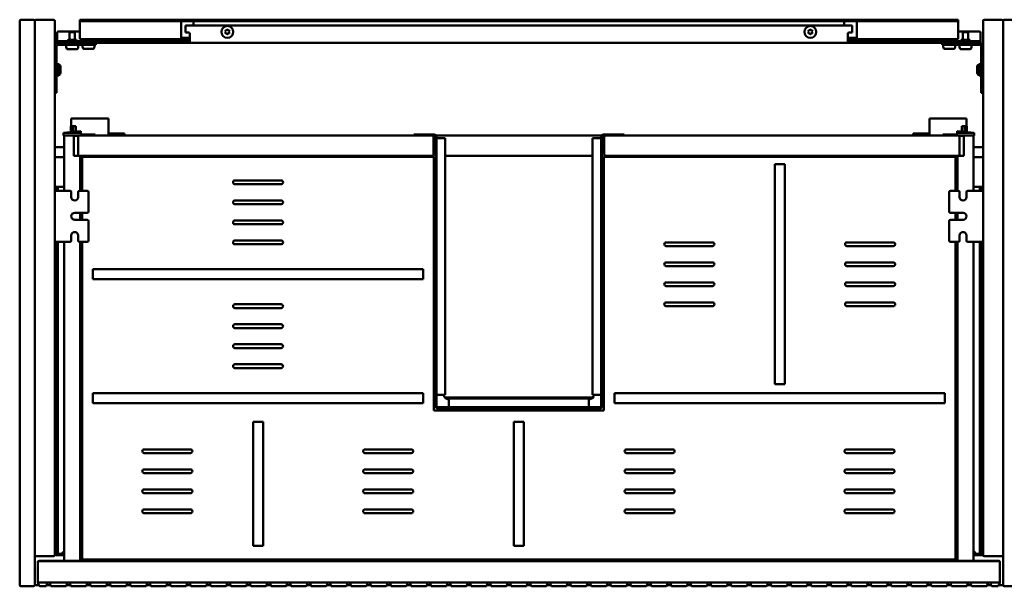
# Model space of a CAD drawing. Units: millimetres. Extents: x 57 to 2042, y 1258 to 1712.
# Drawn here: x 57 to 844, y 1258 to 1712 of the extents above; entities that cross this region are included whole.
import ezdxf

# ---------------------------------------------------------------- set-up
doc = ezdxf.new("R2010")
doc.units = ezdxf.units.MM
doc.header["$LTSCALE"] = 10
doc.layers.add('Visible Edges(Svedbergs)', color=7, linetype='Continuous', lineweight=50)

msp = doc.modelspace()

# ---------------------------------------------------------------- linework, layer by layer
at = {"layer": 'Visible Edges(Svedbergs)'}
for p, q in [((57.5, 1710.5), (57.5, 1259.5)), ((68.5, 1711.5), (58.5, 1711.5)), ((69.5, 1259.5), (69.5, 1710.5)), ((69.5, 1283.5), (69.5, 1710.5)), ((70.5, 1711.5), (84.5, 1711.5)), ((85.5, 1710.5), (85.5, 1283.5)), ((105.5, 1711.5), (110.5, 1711.5)), ((105.5, 1711.5), (105.5, 1710.25)), ((110.5, 1710.25), (105.5, 1710.25)), ((105.5, 1709), (105.5, 1710.25)), ((105.5, 1698.3), (105.5, 1709)), ((110.5, 1711.5), (452.5, 1711.5)), ((110.5, 1710.25), (452.5, 1710.25)), ((186.5, 1709), (186.5, 1710.25)), ((186.5, 1698.3), (186.5, 1709)), ((196.5, 1710.25), (196.5, 1709)), ((196.5, 1709), (196.5, 1706.75)), ((452.5, 1711.5), (456.5, 1711.5)), ((452.5, 1710.25), (452.5, 1711.5)), ((456.5, 1710.25), (452.5, 1710.25)), ((456.5, 1710.25), (456.5, 1711.5)), ((456.5, 1711.5), (460.5, 1711.5)), ((460.5, 1710.25), (456.5, 1710.25)), ((460.5, 1711.5), (460.5, 1710.25)), ((460.5, 1711.5), (802.5, 1711.5)), ((460.5, 1710.25), (802.5, 1710.25)), ((716.5, 1709), (716.5, 1710.25)), ((716.5, 1706.75), (716.5, 1709)), ((726.5, 1710.25), (726.5, 1709)), ((726.5, 1709), (726.5, 1698.3)), ((802.5, 1711.5), (807.5, 1711.5)), ((807.5, 1710.25), (802.5, 1710.25)), ((807.5, 1710.25), (807.5, 1711.5)), ((807.5, 1710.25), (807.5, 1709)), ((807.5, 1709), (807.5, 1698.3)), ((827.5, 1710.5), (827.5, 1283.5)), ((842.5, 1711.5), (828.5, 1711.5)), ((843.5, 1710.5), (843.5, 1259.5)), ((843.5, 1283.5), (843.5, 1710.5)), ((855.5, 1711.5), (844.5, 1711.5)), ((87.5, 1695.28), (87.5, 1701.14)), ((88.5, 1702.13), (105.5, 1702.13)), ((101.6, 1701.5), (97.4, 1701.5)), ((97.4, 1701.5), (97.4, 1695.5)), ((101.6, 1701.5), (101.6, 1695.5)), ((190, 1706.75), (190, 1701.3)), ((190, 1706.75), (192.5, 1706.75)), ((192.5, 1701.3), (190, 1701.3)), ((192.5, 1706.75), (720.5, 1706.75)), ((193.5, 1700.3), (193.5, 1695.5)), ((222.35, 1701.75), (221.85, 1702.6)), ((221.85, 1700.9), (222.35, 1701.75)), ((221.94, 1702.75), (222.92, 1702.75)), ((222.92, 1700.75), (221.94, 1700.75)), ((222.92, 1702.75), (223.41, 1703.6)), ((223.41, 1699.9), (222.92, 1700.75)), ((223.59, 1703.6), (224.08, 1702.75)), ((224.08, 1700.75), (223.59, 1699.9)), ((224.08, 1702.75), (225.06, 1702.75)), ((225.06, 1700.75), (224.08, 1700.75)), ((225.15, 1702.6), (224.65, 1701.75)), ((224.65, 1701.75), (225.15, 1700.9)), ((688.35, 1701.75), (687.85, 1702.6)), ((687.85, 1700.9), (688.35, 1701.75)), ((687.94, 1702.75), (688.92, 1702.75)), ((688.92, 1700.75), (687.94, 1700.75)), ((688.92, 1702.75), (689.41, 1703.6)), ((689.41, 1699.9), (688.92, 1700.75)), ((689.59, 1703.6), (690.08, 1702.75)), ((690.08, 1700.75), (689.59, 1699.9)), ((690.08, 1702.75), (691.06, 1702.75)), ((691.06, 1700.75), (690.08, 1700.75)), ((691.15, 1702.6), (690.65, 1701.75)), ((690.65, 1701.75), (691.15, 1700.9)), ((719.5, 1695.5), (719.5, 1700.3)), ((723, 1706.75), (720.5, 1706.75)), ((720.5, 1701.3), (723, 1701.3)), ((723, 1706.75), (723, 1701.3)), ((807.5, 1702.13), (824.5, 1702.13)), ((815.6, 1701.5), (811.4, 1701.5)), ((811.4, 1701.5), (811.4, 1695.5)), ((815.6, 1701.5), (815.6, 1695.5)), ((825.5, 1701.14), (825.5, 1695.28)), ((87.5, 1694.25), (87.5, 1695.28)), ((87.5, 1694.25), (88.5, 1694.25)), ((87.5, 1694.25), (87.5, 1693)), ((88.5, 1693), (87.5, 1693)), ((88.5, 1694.25), (192.5, 1694.25)), ((192.5, 1693), (88.5, 1693)), ((102.86, 1695.5), (96.14, 1695.5)), ((105.5, 1698.3), (105.5, 1695.8)), ((105.5, 1695.8), (186.64, 1695.8)), ((110.4, 1695.8), (110.4, 1694.25)), ((114.6, 1695.8), (114.6, 1694.25)), ((118.25, 1691.5), (118.25, 1693)), ((186.5, 1698.3), (186.5, 1695.85)), ((186.64, 1697.05), (187.5, 1697.05)), ((187.5, 1695.8), (186.64, 1695.8)), ((187.5, 1697.05), (193.5, 1697.05)), ((193.5, 1695.8), (187.5, 1695.8)), ((193.5, 1694.25), (192.5, 1694.25)), ((192.5, 1693), (193.5, 1693)), ((193.5, 1693), (193.5, 1695.5)), ((719.5, 1693), (193.5, 1693)), ((719.5, 1697.05), (725.5, 1697.05)), ((725.5, 1695.8), (719.5, 1695.8)), ((719.5, 1695.5), (719.5, 1693)), ((720.5, 1694.25), (719.5, 1694.25)), ((719.5, 1693), (720.5, 1693)), ((720.5, 1694.25), (824.5, 1694.25)), ((824.5, 1693), (720.5, 1693)), ((725.5, 1697.05), (726.36, 1697.05)), ((726.36, 1695.8), (725.5, 1695.8)), ((726.36, 1695.8), (807.5, 1695.8)), ((726.5, 1695.85), (726.5, 1698.3)), ((794.75, 1693), (794.75, 1691.5)), ((798.4, 1695.8), (798.4, 1694.25)), ((802.6, 1695.8), (802.6, 1694.25)), ((807.5, 1695.8), (807.5, 1698.3)), ((816.86, 1695.5), (810.14, 1695.5)), ((824.5, 1694.25), (825.5, 1694.25)), ((825.5, 1693), (824.5, 1693)), ((825.5, 1695.28), (825.5, 1694.25)), ((825.5, 1693), (825.5, 1694.25)), ((87, 1663), (87, 1690)), ((88.5, 1691.5), (108.25, 1691.5)), ((94.75, 1691.5), (94.75, 1689.5)), ((102.55, 1687.8), (96.45, 1687.8)), ((104.25, 1691.5), (104.25, 1689.5)), ((107.75, 1691.5), (107.75, 1689.8)), ((118.25, 1691.5), (108.25, 1691.5)), ((115.55, 1688.1), (109.45, 1688.1)), ((117.25, 1691.5), (117.25, 1689.8)), ((804.75, 1691.5), (794.75, 1691.5)), ((795.75, 1691.5), (795.75, 1689.8)), ((803.55, 1688.1), (797.45, 1688.1)), ((804.75, 1691.5), (824.5, 1691.5)), ((805.25, 1691.5), (805.25, 1689.8)), ((808.75, 1691.5), (808.75, 1689.5)), ((816.55, 1687.8), (810.45, 1687.8)), ((818.25, 1691.5), (818.25, 1689.5)), ((826, 1690), (826, 1663)), ((88.7, 1676), (87, 1676)), ((88.7, 1676), (88.7, 1667)), ((90.2, 1673.4), (90.2, 1669.6)), ((822.8, 1669.6), (822.8, 1673.4)), ((824.3, 1667), (824.3, 1676)), ((824.3, 1676), (826, 1676)), ((88.7, 1667), (87, 1667)), ((87, 1663), (87, 1653)), ((824.3, 1667), (826, 1667)), ((826, 1653), (826, 1663)), ((85.5, 1653), (87, 1653)), ((826, 1653), (827.5, 1653)), ((100.37, 1632.5), (98.67, 1632.5)), ((98.67, 1626.5), (98.67, 1632.5)), ((100.37, 1632.5), (126.67, 1632.5)), ((128.37, 1632.5), (126.67, 1632.5)), ((128.37, 1620.36), (128.37, 1632.5)), ((784.62, 1620.36), (784.62, 1632.5)), ((784.62, 1632.5), (786.32, 1632.5)), ((812.62, 1632.5), (786.32, 1632.5)), ((812.62, 1632.5), (814.32, 1632.5)), ((814.32, 1626.5), (814.32, 1632.5)), ((92.6, 1621.06), (106.3, 1622.5)), ((98.5, 1621.68), (98.5, 1626.5)), ((98.5, 1626.5), (100.3, 1626.5)), ((100.3, 1621.87), (100.3, 1626.5)), ((100.41, 1626.5), (100.3, 1626.5)), ((101.83, 1626.5), (100.41, 1626.5)), ((101.83, 1626.5), (102.35, 1626.5)), ((102.35, 1622.08), (102.35, 1626.5)), ((106.3, 1622.5), (106.3, 1621.96)), ((106.3, 1620.98), (106.3, 1621.96)), ((806.7, 1622.5), (806.7, 1621.96)), ((820.4, 1621.06), (806.7, 1622.5)), ((806.7, 1620.98), (806.7, 1621.96)), ((811.17, 1626.5), (810.65, 1626.5)), ((810.65, 1622.08), (810.65, 1626.5)), ((811.17, 1626.5), (812.59, 1626.5)), ((812.59, 1626.5), (812.7, 1626.5)), ((812.7, 1621.87), (812.7, 1626.5)), ((814.5, 1626.5), (812.7, 1626.5)), ((814.5, 1621.68), (814.5, 1626.5)), ((92.6, 1621.06), (92.6, 1620.98)), ((92.6, 1620.98), (92.6, 1618.98)), ((92.6, 1620.98), (93.9, 1620.98)), ((93.9, 1618.98), (92.6, 1618.98)), ((93.1, 1618.98), (93.1, 1574.7)), ((105, 1620.98), (93.9, 1620.98)), ((105, 1618.98), (93.9, 1618.98)), ((96.9, 1618.98), (96.9, 1618.78)), ((96.9, 1618.78), (100.8, 1618.78)), ((97, 1618.78), (97, 1618.98)), ((100.6, 1618.78), (100.6, 1618.98)), ((100.8, 1618.78), (100.8, 1602.78)), ((100.8, 1618.58), (100.8, 1602.78)), ((103.9, 1618.58), (100.8, 1618.58)), ((105.2, 1618.78), (102, 1618.78)), ((102.35, 1618.58), (102.35, 1618.78)), ((103, 1618.78), (103, 1618.58)), ((104.2, 1618.28), (104.2, 1603.08)), ((105, 1620.98), (106.3, 1620.98)), ((106.3, 1618.98), (105, 1618.98)), ((387.2, 1618.78), (105.2, 1618.78)), ((106.3, 1618.98), (106.3, 1620.98)), ((106.3, 1619.58), (114.7, 1619.58)), ((117.7, 1619.58), (114.7, 1619.58)), ((117.7, 1618.78), (117.7, 1619.58)), ((372.44, 1618.98), (117.7, 1618.98)), ((137.87, 1620.5), (128.37, 1620.5)), ((128.37, 1618.98), (128.37, 1620.36)), ((137.87, 1620.5), (141.38, 1620.5)), ((137.87, 1620.5), (137.87, 1618.98)), ((141.38, 1618.98), (141.38, 1620.5)), ((372.44, 1619.68), (388.9, 1619.68)), ((372.44, 1619.68), (372.44, 1618.78)), ((387.2, 1618.78), (388.9, 1618.78)), ((388.2, 1603.78), (388.2, 1617.78)), ((388.7, 1618.78), (389.8, 1617.68)), ((389.8, 1617.88), (389.8, 1402.68)), ((522.67, 1618.98), (390.33, 1618.98)), ((522.54, 1618.78), (390.46, 1618.78)), ((390.7, 1617.88), (390.7, 1402.68)), ((391.6, 1616.9), (390.7, 1616.9)), ((395.8, 1616.9), (391.6, 1616.9)), ((395.8, 1616.9), (397.6, 1616.9)), ((397.6, 1616.9), (397.6, 1411.66)), ((515.4, 1411.66), (515.4, 1616.9)), ((515.4, 1616.9), (517.2, 1616.9)), ((521.4, 1616.9), (517.2, 1616.9)), ((522.3, 1616.9), (521.4, 1616.9)), ((522.3, 1402.68), (522.3, 1617.88)), ((523.2, 1617.68), (524.3, 1618.78)), ((523.2, 1402.68), (523.2, 1617.88)), ((524.1, 1619.68), (540.56, 1619.68)), ((524.1, 1618.78), (525.8, 1618.78)), ((524.8, 1617.78), (524.8, 1603.78)), ((807.8, 1618.78), (525.8, 1618.78)), ((540.56, 1619.68), (540.56, 1618.78)), ((795.3, 1618.98), (540.56, 1618.98)), ((775.12, 1620.5), (771.62, 1620.5)), ((771.62, 1618.98), (771.62, 1620.5)), ((775.12, 1620.5), (784.62, 1620.5)), ((775.12, 1620.5), (775.12, 1618.98)), ((784.62, 1618.98), (784.62, 1620.36)), ((795.3, 1618.78), (795.3, 1619.58)), ((795.3, 1619.58), (798.3, 1619.58)), ((806.7, 1619.58), (798.3, 1619.58)), ((806.7, 1618.98), (806.7, 1620.98)), ((808, 1620.98), (806.7, 1620.98)), ((806.7, 1618.98), (808, 1618.98)), ((807.8, 1618.78), (811, 1618.78)), ((808, 1620.98), (819.1, 1620.98)), ((808, 1618.98), (819.1, 1618.98)), ((808.8, 1618.28), (808.8, 1603.08)), ((809.1, 1618.58), (812.2, 1618.58)), ((810, 1618.58), (810, 1618.78)), ((810.65, 1618.58), (810.65, 1618.78)), ((816.1, 1618.78), (812.2, 1618.78)), ((812.2, 1618.78), (812.2, 1602.78)), ((812.2, 1618.58), (812.2, 1602.78)), ((812.4, 1618.78), (812.4, 1618.98)), ((816, 1618.78), (816, 1618.98)), ((816.1, 1618.98), (816.1, 1618.78)), ((820.4, 1620.98), (819.1, 1620.98)), ((819.1, 1618.98), (820.4, 1618.98)), ((819.9, 1618.98), (819.9, 1574.7)), ((820.4, 1621.06), (820.4, 1620.98)), ((820.4, 1620.98), (820.4, 1618.98)), ((93.1, 1609.5), (85.5, 1609.5)), ((827.5, 1609.5), (819.9, 1609.5)), ((93.1, 1601.5), (86.5, 1601.5)), ((100.8, 1602.78), (104.9, 1602.78)), ((103.9, 1602.78), (100.8, 1602.78)), ((104.2, 1603.08), (104.2, 1602.78)), ((104.9, 1602.78), (105.85, 1602.78)), ((105.85, 1602.78), (387.2, 1602.78)), ((105.9, 1574.7), (105.9, 1602.78)), ((107.5, 1574.7), (107.5, 1601.98)), ((107.5, 1601.98), (388.5, 1601.98)), ((388.5, 1398.98), (388.5, 1601.98)), ((397.6, 1602.78), (515.4, 1602.78)), ((524.5, 1601.98), (524.5, 1398.98)), ((524.5, 1601.98), (805.5, 1601.98)), ((525.8, 1602.78), (807.15, 1602.78)), ((805.5, 1601.98), (805.5, 1574.7)), ((807.1, 1574.7), (807.1, 1602.78)), ((808.1, 1602.78), (807.15, 1602.78)), ((812.2, 1602.78), (808.1, 1602.78)), ((808.8, 1603.08), (808.8, 1602.78)), ((809.1, 1602.78), (812.2, 1602.78)), ((826.5, 1601.5), (819.9, 1601.5)), ((661, 1595.98), (669, 1595.98)), ((661, 1595.98), (661, 1419.98)), ((669, 1419.98), (669, 1595.98)), ((229.5, 1582.98), (266.5, 1582.98)), ((85.5, 1578), (87.3, 1578)), ((88, 1577), (85.5, 1577)), ((89.5, 1574.7), (85.5, 1574.7)), ((87.3, 1578), (90.3, 1578)), ((87.3, 1578), (87.3, 1577.67)), ((87.3, 1577.67), (87.3, 1577)), ((87.3, 1574.7), (87.3, 1576.3)), ((88, 1577), (88, 1576.83)), ((88, 1576.83), (88, 1574.7)), ((89.5, 1574.7), (97.75, 1574.7)), ((90.3, 1578), (93.1, 1578)), ((105.25, 1574.7), (111.5, 1574.7)), ((266.5, 1579.98), (229.5, 1579.98)), ((801.5, 1574.7), (807.75, 1574.7)), ((815.25, 1574.7), (823.5, 1574.7)), ((822.7, 1578), (819.9, 1578)), ((825.7, 1578), (822.7, 1578)), ((823.5, 1574.7), (827.5, 1574.7)), ((825, 1577), (825, 1576.83)), ((825, 1577), (827.5, 1577)), ((825, 1576.83), (825, 1574.7)), ((825.7, 1578), (825.7, 1577.67)), ((827.5, 1578), (825.7, 1578)), ((825.7, 1577.67), (825.7, 1577)), ((825.7, 1574.7), (825.7, 1576.3)), ((98.75, 1569.7), (98.75, 1573.7)), ((104.25, 1573.7), (104.25, 1569.7)), ((112.5, 1573.7), (112.5, 1558.1)), ((229.5, 1566.98), (266.5, 1566.98)), ((800.5, 1558.1), (800.5, 1573.7)), ((808.75, 1569.7), (808.75, 1573.7)), ((814.25, 1573.7), (814.25, 1569.7)), ((266.5, 1563.98), (229.5, 1563.98)), ((101.5, 1557.1), (111.5, 1557.1)), ((111.5, 1551.6), (101.5, 1551.6)), ((105.9, 1551.6), (105.9, 1557.1)), ((107.5, 1551.6), (107.5, 1557.1)), ((112.5, 1550.6), (112.5, 1535)), ((229.5, 1550.98), (266.5, 1550.98)), ((800.5, 1535), (800.5, 1550.6)), ((801.5, 1557.1), (811.5, 1557.1)), ((811.5, 1551.6), (801.5, 1551.6)), ((805.5, 1557.1), (805.5, 1551.6)), ((807.1, 1551.6), (807.1, 1557.1)), ((266.5, 1547.98), (229.5, 1547.98)), ((98.75, 1535), (98.75, 1539)), ((104.25, 1539), (104.25, 1535)), ((229.5, 1534.98), (266.5, 1534.98)), ((808.75, 1535), (808.75, 1539)), ((814.25, 1539), (814.25, 1535)), ((89.5, 1534), (85.5, 1534)), ((87.3, 1534), (87.3, 1289.16)), ((88, 1534), (88, 1285.67)), ((97.75, 1534), (89.5, 1534)), ((93.1, 1534), (93.1, 1278.98)), ((111.5, 1534), (105.25, 1534)), ((105.9, 1278.98), (105.9, 1534)), ((107.5, 1279.98), (107.5, 1534)), ((266.5, 1531.98), (229.5, 1531.98)), ((574.25, 1533.48), (611.25, 1533.48)), ((611.25, 1530.48), (574.25, 1530.48)), ((718.75, 1533.48), (755.75, 1533.48)), ((755.75, 1530.48), (718.75, 1530.48)), ((807.75, 1534), (801.5, 1534)), ((805.5, 1534), (805.5, 1279.98)), ((807.1, 1278.98), (807.1, 1534)), ((823.5, 1534), (815.25, 1534)), ((819.9, 1534), (819.9, 1278.98)), ((823.5, 1534), (827.5, 1534)), ((825, 1534), (825, 1285.67)), ((825.7, 1534), (825.7, 1289.16)), ((380, 1511.98), (116, 1511.98)), ((116, 1503.98), (116, 1511.98)), ((380, 1511.98), (380, 1503.98)), ((574.25, 1517.48), (611.25, 1517.48)), ((611.25, 1514.48), (574.25, 1514.48)), ((718.75, 1517.48), (755.75, 1517.48)), ((755.75, 1514.48), (718.75, 1514.48)), ((116, 1503.98), (380, 1503.98)), ((574.25, 1501.48), (611.25, 1501.48)), ((611.25, 1498.48), (574.25, 1498.48)), ((718.75, 1501.48), (755.75, 1501.48)), ((755.75, 1498.48), (718.75, 1498.48)), ((229.5, 1483.98), (266.5, 1483.98)), ((266.5, 1480.98), (229.5, 1480.98)), ((574.25, 1485.48), (611.25, 1485.48)), ((611.25, 1482.48), (574.25, 1482.48)), ((718.75, 1485.48), (755.75, 1485.48)), ((755.75, 1482.48), (718.75, 1482.48)), ((229.5, 1467.98), (266.5, 1467.98)), ((266.5, 1464.98), (229.5, 1464.98)), ((229.5, 1451.98), (266.5, 1451.98)), ((266.5, 1448.98), (229.5, 1448.98)), ((229.5, 1435.98), (266.5, 1435.98)), ((266.5, 1432.98), (229.5, 1432.98)), ((669, 1419.98), (661, 1419.98)), ((380, 1412.98), (116, 1412.98)), ((116, 1404.98), (116, 1412.98)), ((380, 1412.98), (380, 1404.98)), ((390.7, 1411.66), (391.6, 1411.66)), ((391.6, 1411.66), (395.8, 1411.66)), ((397.6, 1411.66), (395.8, 1411.66)), ((515.64, 1409.5), (397.36, 1409.5)), ((517.2, 1411.66), (515.4, 1411.66)), ((517.2, 1411.66), (521.4, 1411.66)), ((521.4, 1411.66), (522.3, 1411.66)), ((797, 1412.98), (533, 1412.98)), ((533, 1404.98), (533, 1412.98)), ((797, 1412.98), (797, 1404.98)), ((116, 1404.98), (380, 1404.98)), ((391.6, 1401.78), (521.4, 1401.78)), ((391.6, 1400.88), (521.4, 1400.88)), ((400.58, 1407.98), (400.5, 1407.98)), ((400.58, 1406.88), (400.58, 1408.68)), ((400.58, 1408.68), (512.42, 1408.68)), ((400.58, 1406.88), (400.58, 1402.68)), ((400.58, 1402.68), (400.58, 1401.78)), ((512.42, 1408.68), (512.42, 1406.88)), ((512.5, 1407.98), (512.42, 1407.98)), ((512.42, 1402.68), (512.42, 1406.88)), ((512.42, 1401.78), (512.42, 1402.68)), ((533, 1404.98), (797, 1404.98)), ((524.5, 1398.98), (388.5, 1398.98)), ((244, 1389.98), (252, 1389.98)), ((244, 1389.98), (244, 1290.98)), ((252, 1290.98), (252, 1389.98)), ((452.5, 1389.98), (460.5, 1389.98)), ((452.5, 1389.98), (452.5, 1290.98)), ((460.5, 1290.98), (460.5, 1389.98)), ((157, 1367.98), (194, 1367.98)), ((194, 1364.98), (157, 1364.98)), ((333.5, 1367.98), (370.5, 1367.98)), ((370.5, 1364.98), (333.5, 1364.98)), ((542.5, 1367.98), (579.5, 1367.98)), ((579.5, 1364.98), (542.5, 1364.98)), ((718.25, 1367.98), (755.25, 1367.98)), ((755.25, 1364.98), (718.25, 1364.98)), ((93, 1356.48), (93.1, 1356.48)), ((93, 1356.48), (93, 1306.48)), ((820, 1356.48), (819.9, 1356.48)), ((820, 1356.48), (820, 1306.48)), ((157, 1351.98), (194, 1351.98)), ((194, 1348.98), (157, 1348.98)), ((333.5, 1351.98), (370.5, 1351.98)), ((370.5, 1348.98), (333.5, 1348.98)), ((542.5, 1351.98), (579.5, 1351.98)), ((579.5, 1348.98), (542.5, 1348.98)), ((718.25, 1351.98), (755.25, 1351.98)), ((755.25, 1348.98), (718.25, 1348.98)), ((157, 1335.98), (194, 1335.98)), ((194, 1332.98), (157, 1332.98)), ((333.5, 1335.98), (370.5, 1335.98)), ((370.5, 1332.98), (333.5, 1332.98)), ((542.5, 1335.98), (579.5, 1335.98)), ((579.5, 1332.98), (542.5, 1332.98)), ((718.25, 1335.98), (755.25, 1335.98)), ((755.25, 1332.98), (718.25, 1332.98)), ((106.3, 1315.58), (105.9, 1315.58)), ((107.3, 1314.44), (107.3, 1314.58)), ((107.3, 1296.72), (107.3, 1314.44)), ((157, 1319.98), (194, 1319.98)), ((194, 1316.98), (157, 1316.98)), ((333.5, 1319.98), (370.5, 1319.98)), ((370.5, 1316.98), (333.5, 1316.98)), ((542.5, 1319.98), (579.5, 1319.98)), ((579.5, 1316.98), (542.5, 1316.98)), ((718.25, 1319.98), (755.25, 1319.98)), ((755.25, 1316.98), (718.25, 1316.98)), ((805.7, 1314.44), (805.7, 1314.58)), ((805.7, 1296.72), (805.7, 1314.44)), ((806.7, 1315.58), (807.1, 1315.58)), ((93, 1306.48), (93.1, 1306.48)), ((820, 1306.48), (819.9, 1306.48)), ((105.9, 1295.58), (106.3, 1295.58)), ((107.3, 1296.58), (107.3, 1296.72)), ((252, 1290.98), (244, 1290.98)), ((460.5, 1290.98), (452.5, 1290.98)), ((805.7, 1296.58), (805.7, 1296.72)), ((807.1, 1295.58), (806.7, 1295.58)), ((87.3, 1289.16), (85.5, 1289.16)), ((88, 1285.5), (85.5, 1285.5)), ((85.5, 1284.5), (87.3, 1284.5)), ((86.5, 1283.5), (93.1, 1283.5)), ((87.3, 1289.16), (87.3, 1288)), ((87.3, 1286.2), (87.3, 1288)), ((87.3, 1285.5), (87.3, 1284.83)), ((87.3, 1284.83), (87.3, 1284.5)), ((87.3, 1284.5), (90.3, 1284.5)), ((88, 1285.67), (88, 1285.5)), ((90.3, 1284.5), (90.92, 1284.5)), ((90.92, 1284.5), (92.99, 1286.5)), ((92.99, 1286.5), (93.1, 1286.5)), ((820.01, 1286.5), (819.9, 1286.5)), ((819.9, 1283.5), (826.5, 1283.5)), ((822.08, 1284.5), (820.01, 1286.5)), ((822.7, 1284.5), (822.08, 1284.5)), ((825.7, 1284.5), (822.7, 1284.5)), ((825, 1285.67), (825, 1285.5)), ((825, 1285.5), (827.5, 1285.5)), ((825.7, 1289.16), (825.7, 1288)), ((825.7, 1289.16), (827.5, 1289.16)), ((825.7, 1286.2), (825.7, 1288)), ((825.7, 1285.5), (825.7, 1284.83)), ((825.7, 1284.83), (825.7, 1284.5)), ((827.5, 1284.5), (825.7, 1284.5)), ((84.5, 1282.5), (70.5, 1282.5)), ((72, 1277.98), (72, 1277.5)), ((72, 1277.5), (72, 1261.5)), ((93.1, 1278.98), (73, 1278.98)), ((840, 1278.5), (73, 1278.5)), ((94.1, 1278.98), (93.1, 1278.98)), ((94.1, 1278.98), (104.9, 1278.98)), ((105.9, 1278.98), (104.9, 1278.98)), ((105.9, 1278.98), (807.1, 1278.98)), ((805.5, 1279.98), (107.5, 1279.98)), ((807.1, 1278.98), (808.1, 1278.98)), ((818.9, 1278.98), (808.1, 1278.98)), ((818.9, 1278.98), (819.9, 1278.98)), ((840, 1278.98), (819.9, 1278.98)), ((828.5, 1282.5), (842.5, 1282.5)), ((841, 1277.5), (841, 1277.98)), ((841, 1261.5), (841, 1277.5)), ((70.5, 1259.5), (72.93, 1259.5)), ((72.29, 1260.87), (72, 1261.5)), ((72.29, 1260.87), (73.13, 1259.08)), ((73, 1261.5), (80.27, 1261.5)), ((79.3, 1260.76), (78.89, 1259.24)), ((78.96, 1259.5), (82.04, 1259.5)), ((80.73, 1261.5), (80.27, 1261.5)), ((80.73, 1261.5), (96.27, 1261.5)), ((82.11, 1259.24), (81.7, 1260.76)), ((95.3, 1260.76), (94.89, 1259.24)), ((94.96, 1259.5), (98.04, 1259.5)), ((96.73, 1261.5), (96.27, 1261.5)), ((96.73, 1261.5), (112.27, 1261.5)), ((98.11, 1259.24), (97.7, 1260.76)), ((111.3, 1260.76), (110.89, 1259.24)), ((110.96, 1259.5), (114.04, 1259.5)), ((112.73, 1261.5), (112.27, 1261.5)), ((112.73, 1261.5), (128.27, 1261.5)), ((114.11, 1259.24), (113.7, 1260.76)), ((127.3, 1260.76), (126.89, 1259.24)), ((126.96, 1259.5), (130.04, 1259.5)), ((128.73, 1261.5), (128.27, 1261.5)), ((128.73, 1261.5), (144.27, 1261.5)), ((130.11, 1259.24), (129.7, 1260.76)), ((143.3, 1260.76), (142.89, 1259.24)), ((142.96, 1259.5), (146.04, 1259.5)), ((144.73, 1261.5), (144.27, 1261.5)), ((144.73, 1261.5), (160.27, 1261.5)), ((146.11, 1259.24), (145.7, 1260.76)), ((159.3, 1260.76), (158.89, 1259.24)), ((158.96, 1259.5), (162.04, 1259.5)), ((160.73, 1261.5), (160.27, 1261.5)), ((160.73, 1261.5), (176.27, 1261.5)), ((162.11, 1259.24), (161.7, 1260.76)), ((175.3, 1260.76), (174.89, 1259.24)), ((174.96, 1259.5), (178.04, 1259.5)), ((176.73, 1261.5), (176.27, 1261.5)), ((176.73, 1261.5), (192.27, 1261.5)), ((178.11, 1259.24), (177.7, 1260.76)), ((191.3, 1260.76), (190.89, 1259.24)), ((190.96, 1259.5), (194.04, 1259.5)), ((192.73, 1261.5), (192.27, 1261.5)), ((192.73, 1261.5), (208.27, 1261.5)), ((194.11, 1259.24), (193.7, 1260.76)), ((207.3, 1260.76), (206.89, 1259.24)), ((206.96, 1259.5), (210.04, 1259.5)), ((208.73, 1261.5), (208.27, 1261.5)), ((208.73, 1261.5), (224.27, 1261.5)), ((210.11, 1259.24), (209.7, 1260.76)), ((223.3, 1260.76), (222.89, 1259.24)), ((222.96, 1259.5), (226.04, 1259.5)), ((224.73, 1261.5), (224.27, 1261.5)), ((224.73, 1261.5), (240.27, 1261.5)), ((226.11, 1259.24), (225.7, 1260.76)), ((239.3, 1260.76), (238.89, 1259.24)), ((238.96, 1259.5), (242.04, 1259.5)), ((240.73, 1261.5), (240.27, 1261.5)), ((240.73, 1261.5), (256.27, 1261.5)), ((242.11, 1259.24), (241.7, 1260.76)), ((255.3, 1260.76), (254.89, 1259.24)), ((254.96, 1259.5), (258.04, 1259.5)), ((256.73, 1261.5), (256.27, 1261.5)), ((256.73, 1261.5), (272.27, 1261.5)), ((258.11, 1259.24), (257.7, 1260.76)), ((271.3, 1260.76), (270.89, 1259.24)), ((270.96, 1259.5), (274.04, 1259.5)), ((272.73, 1261.5), (272.27, 1261.5)), ((272.73, 1261.5), (288.27, 1261.5)), ((274.11, 1259.24), (273.7, 1260.76)), ((287.3, 1260.76), (286.89, 1259.24)), ((286.96, 1259.5), (290.04, 1259.5)), ((288.73, 1261.5), (288.27, 1261.5)), ((288.73, 1261.5), (304.27, 1261.5)), ((290.11, 1259.24), (289.7, 1260.76)), ((303.3, 1260.76), (302.89, 1259.24)), ((302.96, 1259.5), (306.04, 1259.5)), ((304.73, 1261.5), (304.27, 1261.5)), ((304.73, 1261.5), (320.27, 1261.5)), ((306.11, 1259.24), (305.7, 1260.76)), ((319.3, 1260.76), (318.89, 1259.24)), ((318.96, 1259.5), (322.04, 1259.5)), ((320.73, 1261.5), (320.27, 1261.5)), ((320.73, 1261.5), (336.27, 1261.5)), ((322.11, 1259.24), (321.7, 1260.76)), ((335.3, 1260.76), (334.89, 1259.24)), ((334.96, 1259.5), (338.04, 1259.5)), ((336.73, 1261.5), (336.27, 1261.5)), ((336.73, 1261.5), (352.27, 1261.5)), ((338.11, 1259.24), (337.7, 1260.76)), ((351.3, 1260.76), (350.89, 1259.24)), ((350.96, 1259.5), (354.04, 1259.5)), ((352.73, 1261.5), (352.27, 1261.5)), ((352.73, 1261.5), (368.27, 1261.5)), ((354.11, 1259.24), (353.7, 1260.76)), ((367.3, 1260.76), (366.89, 1259.24)), ((366.96, 1259.5), (370.04, 1259.5)), ((368.73, 1261.5), (368.27, 1261.5)), ((368.73, 1261.5), (384.27, 1261.5)), ((370.11, 1259.24), (369.7, 1260.76)), ((383.3, 1260.76), (382.89, 1259.24)), ((382.96, 1259.5), (386.04, 1259.5)), ((384.73, 1261.5), (384.27, 1261.5)), ((384.73, 1261.5), (400.27, 1261.5)), ((386.11, 1259.24), (385.7, 1260.76)), ((399.3, 1260.76), (398.89, 1259.24)), ((398.96, 1259.5), (402.04, 1259.5)), ((400.73, 1261.5), (400.27, 1261.5)), ((400.73, 1261.5), (416.27, 1261.5)), ((402.11, 1259.24), (401.7, 1260.76)), ((415.3, 1260.76), (414.89, 1259.24)), ((414.96, 1259.5), (418.04, 1259.5)), ((416.73, 1261.5), (416.27, 1261.5)), ((416.73, 1261.5), (432.27, 1261.5)), ((418.11, 1259.24), (417.7, 1260.76)), ((431.3, 1260.76), (430.89, 1259.24)), ((430.96, 1259.5), (434.04, 1259.5)), ((432.73, 1261.5), (432.27, 1261.5)), ((432.73, 1261.5), (448.27, 1261.5)), ((434.11, 1259.24), (433.7, 1260.76)), ((447.3, 1260.76), (446.89, 1259.24)), ((446.96, 1259.5), (450.04, 1259.5)), ((448.73, 1261.5), (448.27, 1261.5)), ((448.73, 1261.5), (464.27, 1261.5)), ((450.11, 1259.24), (449.7, 1260.76)), ((463.3, 1260.76), (462.89, 1259.24)), ((462.96, 1259.5), (466.04, 1259.5)), ((464.73, 1261.5), (464.27, 1261.5)), ((464.73, 1261.5), (480.27, 1261.5)), ((466.11, 1259.24), (465.7, 1260.76)), ((479.3, 1260.76), (478.89, 1259.24)), ((478.96, 1259.5), (482.04, 1259.5)), ((480.73, 1261.5), (480.27, 1261.5)), ((480.73, 1261.5), (496.27, 1261.5)), ((482.11, 1259.24), (481.7, 1260.76)), ((495.3, 1260.76), (494.89, 1259.24)), ((494.96, 1259.5), (498.04, 1259.5)), ((496.73, 1261.5), (496.27, 1261.5)), ((496.73, 1261.5), (512.27, 1261.5)), ((498.11, 1259.24), (497.7, 1260.76)), ((511.3, 1260.76), (510.89, 1259.24)), ((510.96, 1259.5), (514.04, 1259.5)), ((512.73, 1261.5), (512.27, 1261.5)), ((512.73, 1261.5), (528.27, 1261.5)), ((514.11, 1259.24), (513.7, 1260.76)), ((527.3, 1260.76), (526.89, 1259.24)), ((526.96, 1259.5), (530.04, 1259.5)), ((528.73, 1261.5), (528.27, 1261.5)), ((528.73, 1261.5), (544.27, 1261.5)), ((530.11, 1259.24), (529.7, 1260.76)), ((543.3, 1260.76), (542.89, 1259.24)), ((542.96, 1259.5), (546.04, 1259.5)), ((544.73, 1261.5), (544.27, 1261.5)), ((544.73, 1261.5), (560.27, 1261.5)), ((546.11, 1259.24), (545.7, 1260.76)), ((559.3, 1260.76), (558.89, 1259.24)), ((558.96, 1259.5), (562.04, 1259.5)), ((560.73, 1261.5), (560.27, 1261.5)), ((560.73, 1261.5), (576.27, 1261.5)), ((562.11, 1259.24), (561.7, 1260.76)), ((575.3, 1260.76), (574.89, 1259.24)), ((574.96, 1259.5), (578.04, 1259.5)), ((576.73, 1261.5), (576.27, 1261.5)), ((576.73, 1261.5), (592.27, 1261.5)), ((578.11, 1259.24), (577.7, 1260.76)), ((591.3, 1260.76), (590.89, 1259.24)), ((590.96, 1259.5), (594.04, 1259.5)), ((592.73, 1261.5), (592.27, 1261.5)), ((592.73, 1261.5), (608.27, 1261.5)), ((594.11, 1259.24), (593.7, 1260.76)), ((607.3, 1260.76), (606.89, 1259.24)), ((606.96, 1259.5), (610.04, 1259.5)), ((608.73, 1261.5), (608.27, 1261.5)), ((608.73, 1261.5), (624.27, 1261.5)), ((610.11, 1259.24), (609.7, 1260.76)), ((623.3, 1260.76), (622.89, 1259.24)), ((622.96, 1259.5), (626.04, 1259.5)), ((624.73, 1261.5), (624.27, 1261.5)), ((624.73, 1261.5), (640.27, 1261.5)), ((626.11, 1259.24), (625.7, 1260.76)), ((639.3, 1260.76), (638.89, 1259.24)), ((638.96, 1259.5), (642.04, 1259.5)), ((640.73, 1261.5), (640.27, 1261.5)), ((640.73, 1261.5), (656.27, 1261.5)), ((642.11, 1259.24), (641.7, 1260.76)), ((655.3, 1260.76), (654.89, 1259.24)), ((654.96, 1259.5), (658.04, 1259.5)), ((656.73, 1261.5), (656.27, 1261.5)), ((656.73, 1261.5), (672.27, 1261.5)), ((658.11, 1259.24), (657.7, 1260.76)), ((671.3, 1260.76), (670.89, 1259.24)), ((670.96, 1259.5), (674.04, 1259.5)), ((672.73, 1261.5), (672.27, 1261.5)), ((672.73, 1261.5), (688.27, 1261.5)), ((674.11, 1259.24), (673.7, 1260.76)), ((687.3, 1260.76), (686.89, 1259.24)), ((686.96, 1259.5), (690.04, 1259.5)), ((688.73, 1261.5), (688.27, 1261.5)), ((688.73, 1261.5), (704.27, 1261.5)), ((690.11, 1259.24), (689.7, 1260.76)), ((703.3, 1260.76), (702.89, 1259.24)), ((702.96, 1259.5), (706.04, 1259.5)), ((704.73, 1261.5), (704.27, 1261.5)), ((704.73, 1261.5), (720.27, 1261.5)), ((706.11, 1259.24), (705.7, 1260.76)), ((719.3, 1260.76), (718.89, 1259.24)), ((718.96, 1259.5), (722.04, 1259.5)), ((720.73, 1261.5), (720.27, 1261.5)), ((720.73, 1261.5), (736.27, 1261.5)), ((722.11, 1259.24), (721.7, 1260.76)), ((735.3, 1260.76), (734.89, 1259.24)), ((734.96, 1259.5), (738.04, 1259.5)), ((736.73, 1261.5), (736.27, 1261.5)), ((736.73, 1261.5), (752.27, 1261.5)), ((738.11, 1259.24), (737.7, 1260.76)), ((751.3, 1260.76), (750.89, 1259.24)), ((750.96, 1259.5), (754.04, 1259.5)), ((752.73, 1261.5), (752.27, 1261.5)), ((752.73, 1261.5), (768.27, 1261.5)), ((754.11, 1259.24), (753.7, 1260.76)), ((767.3, 1260.76), (766.89, 1259.24)), ((766.96, 1259.5), (770.04, 1259.5)), ((768.73, 1261.5), (768.27, 1261.5)), ((768.73, 1261.5), (784.27, 1261.5)), ((770.11, 1259.24), (769.7, 1260.76)), ((783.3, 1260.76), (782.89, 1259.24)), ((782.96, 1259.5), (786.04, 1259.5)), ((784.73, 1261.5), (784.27, 1261.5)), ((784.73, 1261.5), (800.27, 1261.5)), ((786.11, 1259.24), (785.7, 1260.76)), ((799.3, 1260.76), (798.89, 1259.24)), ((798.96, 1259.5), (802.04, 1259.5)), ((800.73, 1261.5), (800.27, 1261.5)), ((800.73, 1261.5), (816.27, 1261.5)), ((802.11, 1259.24), (801.7, 1260.76)), ((815.3, 1260.76), (814.89, 1259.24)), ((814.96, 1259.5), (818.04, 1259.5)), ((816.73, 1261.5), (816.27, 1261.5)), ((816.73, 1261.5), (832.27, 1261.5)), ((818.11, 1259.24), (817.7, 1260.76)), ((831.3, 1260.76), (830.89, 1259.24)), ((830.96, 1259.5), (834.04, 1259.5)), ((832.73, 1261.5), (832.27, 1261.5)), ((832.73, 1261.5), (840, 1261.5)), ((834.11, 1259.24), (833.7, 1260.76)), ((839.87, 1259.08), (840.71, 1260.87)), ((840.07, 1259.5), (842.5, 1259.5)), ((841, 1261.5), (840.71, 1260.87)), ((58.5, 1258.5), (68.5, 1258.5)), ((77.93, 1258.5), (74.04, 1258.5)), ((93.93, 1258.5), (83.07, 1258.5)), ((109.93, 1258.5), (99.07, 1258.5)), ((125.93, 1258.5), (115.07, 1258.5)), ((141.93, 1258.5), (131.07, 1258.5)), ((157.93, 1258.5), (147.07, 1258.5)), ((173.93, 1258.5), (163.07, 1258.5)), ((189.93, 1258.5), (179.07, 1258.5)), ((205.93, 1258.5), (195.07, 1258.5)), ((221.93, 1258.5), (211.07, 1258.5)), ((237.93, 1258.5), (227.07, 1258.5)), ((253.93, 1258.5), (243.07, 1258.5)), ((269.93, 1258.5), (259.07, 1258.5)), ((285.93, 1258.5), (275.07, 1258.5)), ((301.93, 1258.5), (291.07, 1258.5)), ((317.93, 1258.5), (307.07, 1258.5)), ((333.93, 1258.5), (323.07, 1258.5)), ((349.93, 1258.5), (339.07, 1258.5)), ((365.93, 1258.5), (355.07, 1258.5)), ((381.93, 1258.5), (371.07, 1258.5)), ((397.93, 1258.5), (387.07, 1258.5)), ((413.93, 1258.5), (403.07, 1258.5)), ((429.93, 1258.5), (419.07, 1258.5)), ((445.93, 1258.5), (435.07, 1258.5)), ((461.93, 1258.5), (451.07, 1258.5)), ((477.93, 1258.5), (467.07, 1258.5)), ((493.93, 1258.5), (483.07, 1258.5)), ((509.93, 1258.5), (499.07, 1258.5)), ((525.93, 1258.5), (515.07, 1258.5)), ((541.93, 1258.5), (531.07, 1258.5)), ((557.93, 1258.5), (547.07, 1258.5)), ((573.93, 1258.5), (563.07, 1258.5)), ((589.93, 1258.5), (579.07, 1258.5)), ((605.93, 1258.5), (595.07, 1258.5)), ((621.93, 1258.5), (611.07, 1258.5)), ((637.93, 1258.5), (627.07, 1258.5)), ((653.93, 1258.5), (643.07, 1258.5)), ((669.93, 1258.5), (659.07, 1258.5)), ((685.93, 1258.5), (675.07, 1258.5)), ((701.93, 1258.5), (691.07, 1258.5)), ((717.93, 1258.5), (707.07, 1258.5)), ((733.93, 1258.5), (723.07, 1258.5)), ((749.93, 1258.5), (739.07, 1258.5)), ((765.93, 1258.5), (755.07, 1258.5)), ((781.93, 1258.5), (771.07, 1258.5)), ((797.93, 1258.5), (787.07, 1258.5)), ((813.93, 1258.5), (803.07, 1258.5)), ((829.93, 1258.5), (819.07, 1258.5)), ((838.96, 1258.5), (835.07, 1258.5)), ((844.5, 1258.5), (855.5, 1258.5))]:
    msp.add_line(p, q, dxfattribs=at)
for centre in [(223.5, 1701.75), (689.5, 1701.75)]:
    msp.add_circle(centre, 4.75, dxfattribs=at)
for centre, radius, start, end in [((58.5, 1710.5), 1, 90, 180), ((68.5, 1710.5), 1, 0, 90), ((70.5, 1710.5), 1, 90, 180), ((84.5, 1710.5), 1, 0, 90), ((828.5, 1710.5), 1, 90, 180), ((842.5, 1710.5), 1, 0, 90), ((844.5, 1710.5), 1, 90, 180), ((192.5, 1700.3), 1, 0, 90), ((221.94, 1702.65), 0.1, 90, 210), ((221.94, 1700.85), 0.1, 150, 270), ((223.5, 1703.55), 0.1, 30, 150), ((225.06, 1702.65), 0.1, 330, 90), ((225.06, 1700.85), 0.1, 270, 30), ((687.94, 1702.65), 0.1, 90, 210), ((687.94, 1700.85), 0.1, 150, 270), ((689.5, 1703.55), 0.1, 30, 150), ((691.06, 1702.65), 0.1, 330, 90), ((691.06, 1700.85), 0.1, 270, 30), ((720.5, 1700.3), 1, 90, 180), ((88.5, 1690), 3, 90, 180), ((94.89, 1695.5), 1.25, 270, 0), ((104.11, 1695.5), 1.25, 180, 270), ((223.5, 1699.95), 0.1, 210, 330), ((689.5, 1699.95), 0.1, 210, 330), ((808.89, 1695.5), 1.25, 270, 0), ((818.11, 1695.5), 1.25, 180, 270), ((824.5, 1690), 3, 0, 90), ((88.5, 1690), 1.5, 90, 180), ((96.45, 1689.5), 1.7, 180, 270), ((102.55, 1689.5), 1.7, 270, 0), ((109.45, 1689.8), 1.7, 180, 270), ((115.55, 1689.8), 1.7, 270, 0), ((797.45, 1689.8), 1.7, 180, 270), ((803.55, 1689.8), 1.7, 270, 0), ((810.45, 1689.5), 1.7, 180, 270), ((816.55, 1689.5), 1.7, 270, 0), ((824.5, 1690), 1.5, 0, 90), ((87.2, 1673.4), 3, 0, 60), ((87.2, 1669.6), 3, 300, 0), ((825.8, 1673.4), 3, 120, 180), ((825.8, 1669.6), 3, 180, 240), ((102, 1618.38), 1.2, 150, 170.40593), ((102, 1618.38), 0.4, 90, 150), ((103.9, 1618.28), 0.3, 0, 90), ((105.2, 1617.78), 1, 90, 180), ((387.2, 1617.78), 1, 0, 90), ((388.9, 1617.88), 1.8, 0, 90), ((388.9, 1617.88), 0.9, 0, 90), ((524.1, 1617.88), 1.8, 90, 180), ((524.1, 1617.88), 0.9, 90, 180), ((525.8, 1617.78), 1, 90, 180), ((807.8, 1617.78), 1, 0, 90), ((809.1, 1618.28), 0.3, 90, 180), ((811, 1618.38), 0.4, 30, 90), ((811, 1618.38), 1.2, 9.59407, 30), ((86.5, 1600.5), 1, 90, 180), ((103.9, 1603.08), 0.3, 270, 0), ((105.2, 1603.78), 1, 180, 270), ((387.2, 1603.78), 1, 270, 0), ((525.8, 1603.78), 1, 180, 270), ((807.8, 1603.78), 1, 270, 0), ((809.1, 1603.08), 0.3, 180, 270), ((826.5, 1600.5), 1, 0, 90), ((229.5, 1581.48), 1.5, 90, 270), ((266.5, 1581.48), 1.5, 270, 90), ((97.75, 1573.7), 1, 0, 90), ((105.25, 1573.7), 1, 90, 180), ((111.5, 1573.7), 1, 0, 90), ((801.5, 1573.7), 1, 90, 180), ((807.75, 1573.7), 1, 0, 90), ((815.25, 1573.7), 1, 90, 180), ((101.5, 1569.7), 2.75, 180, 0), ((229.5, 1565.48), 1.5, 90, 270), ((266.5, 1565.48), 1.5, 270, 90), ((811.5, 1569.7), 2.75, 180, 0), ((101.5, 1554.35), 2.75, 90, 270), ((111.5, 1558.1), 1, 270, 0), ((111.5, 1550.6), 1, 0, 90), ((229.5, 1549.48), 1.5, 90, 270), ((266.5, 1549.48), 1.5, 270, 90), ((801.5, 1558.1), 1, 180, 270), ((801.5, 1550.6), 1, 90, 180), ((811.5, 1554.35), 2.75, 270, 90), ((97.75, 1535), 1, 270, 0), ((101.5, 1539), 2.75, 0, 180), ((105.25, 1535), 1, 180, 270), ((111.5, 1535), 1, 270, 0), ((229.5, 1533.48), 1.5, 90, 270), ((266.5, 1533.48), 1.5, 270, 90), ((801.5, 1535), 1, 180, 270), ((807.75, 1535), 1, 270, 0), ((811.5, 1539), 2.75, 0, 180), ((815.25, 1535), 1, 180, 270), ((574.25, 1531.98), 1.5, 90, 270), ((611.25, 1531.98), 1.5, 270, 90), ((718.75, 1531.98), 1.5, 90, 270), ((755.75, 1531.98), 1.5, 270, 90), ((574.25, 1515.98), 1.5, 90, 270), ((611.25, 1515.98), 1.5, 270, 90), ((718.75, 1515.98), 1.5, 90, 270), ((755.75, 1515.98), 1.5, 270, 90), ((574.25, 1499.98), 1.5, 90, 270), ((611.25, 1499.98), 1.5, 270, 90), ((718.75, 1499.98), 1.5, 90, 270), ((755.75, 1499.98), 1.5, 270, 90), ((229.5, 1482.48), 1.5, 90, 270), ((266.5, 1482.48), 1.5, 270, 90), ((574.25, 1483.98), 1.5, 90, 270), ((611.25, 1483.98), 1.5, 270, 90), ((718.75, 1483.98), 1.5, 90, 270), ((755.75, 1483.98), 1.5, 270, 90), ((229.5, 1466.48), 1.5, 90, 270), ((266.5, 1466.48), 1.5, 270, 90), ((229.5, 1450.48), 1.5, 90, 270), ((266.5, 1450.48), 1.5, 270, 90), ((229.5, 1434.48), 1.5, 90, 270), ((266.5, 1434.48), 1.5, 270, 90), ((400.5, 1411.98), 4, 184.56161, 270), ((512.5, 1411.98), 4, 270, 355.43839), ((391.6, 1402.68), 1.8, 180, 270), ((391.6, 1402.68), 0.9, 180, 270), ((521.4, 1402.68), 1.8, 270, 0), ((521.4, 1402.68), 0.9, 270, 0), ((157, 1366.48), 1.5, 90, 270), ((194, 1366.48), 1.5, 270, 90), ((333.5, 1366.48), 1.5, 90, 270), ((370.5, 1366.48), 1.5, 270, 90), ((542.5, 1366.48), 1.5, 90, 270), ((579.5, 1366.48), 1.5, 270, 90), ((718.25, 1366.48), 1.5, 90, 270), ((755.25, 1366.48), 1.5, 270, 90), ((157, 1350.48), 1.5, 90, 270), ((194, 1350.48), 1.5, 270, 90), ((333.5, 1350.48), 1.5, 90, 270), ((370.5, 1350.48), 1.5, 270, 90), ((542.5, 1350.48), 1.5, 90, 270), ((579.5, 1350.48), 1.5, 270, 90), ((718.25, 1350.48), 1.5, 90, 270), ((755.25, 1350.48), 1.5, 270, 90), ((157, 1334.48), 1.5, 90, 270), ((194, 1334.48), 1.5, 270, 90), ((333.5, 1334.48), 1.5, 90, 270), ((370.5, 1334.48), 1.5, 270, 90), ((542.5, 1334.48), 1.5, 90, 270), ((579.5, 1334.48), 1.5, 270, 90), ((718.25, 1334.48), 1.5, 90, 270), ((755.25, 1334.48), 1.5, 270, 90), ((106.3, 1314.58), 1, 0, 90), ((157, 1318.48), 1.5, 90, 270), ((194, 1318.48), 1.5, 270, 90), ((333.5, 1318.48), 1.5, 90, 270), ((370.5, 1318.48), 1.5, 270, 90), ((542.5, 1318.48), 1.5, 90, 270), ((579.5, 1318.48), 1.5, 270, 90), ((718.25, 1318.48), 1.5, 90, 270), ((755.25, 1318.48), 1.5, 270, 90), ((806.7, 1314.58), 1, 90, 180), ((106.3, 1296.58), 1, 270, 0), ((806.7, 1296.58), 1, 180, 270), ((70.5, 1283.5), 1, 180, 270), ((84.5, 1283.5), 1, 270, 0), ((86.5, 1284.5), 1, 180, 270), ((826.5, 1284.5), 1, 270, 0), ((828.5, 1283.5), 1, 180, 270), ((842.5, 1283.5), 1, 270, 0), ((73, 1277.98), 1, 90, 180), ((73, 1277.5), 1, 90, 180), ((840, 1277.98), 1, 0, 90), ((840, 1277.5), 1, 0, 90), ((58.5, 1259.5), 1, 180, 270), ((68.5, 1259.5), 1, 270, 0), ((70.5, 1260.5), 1, 180, 270), ((77.93, 1259.5), 1, 270, 345), ((80.27, 1260.5), 1, 90, 165), ((80.73, 1260.5), 1, 15, 90), ((83.07, 1259.5), 1, 195, 270), ((93.93, 1259.5), 1, 270, 345), ((96.27, 1260.5), 1, 90, 165), ((96.73, 1260.5), 1, 15, 90), ((99.07, 1259.5), 1, 195, 270), ((109.93, 1259.5), 1, 270, 345), ((112.27, 1260.5), 1, 90, 165), ((112.73, 1260.5), 1, 15, 90), ((115.07, 1259.5), 1, 195, 270), ((125.93, 1259.5), 1, 270, 345), ((128.27, 1260.5), 1, 90, 165), ((128.73, 1260.5), 1, 15, 90), ((131.07, 1259.5), 1, 195, 270), ((141.93, 1259.5), 1, 270, 345), ((144.27, 1260.5), 1, 90, 165), ((144.73, 1260.5), 1, 15, 90), ((147.07, 1259.5), 1, 195, 270), ((157.93, 1259.5), 1, 270, 345), ((160.27, 1260.5), 1, 90, 165), ((160.73, 1260.5), 1, 15, 90), ((163.07, 1259.5), 1, 195, 270), ((173.93, 1259.5), 1, 270, 345), ((176.27, 1260.5), 1, 90, 165), ((176.73, 1260.5), 1, 15, 90), ((179.07, 1259.5), 1, 195, 270), ((189.93, 1259.5), 1, 270, 345), ((192.27, 1260.5), 1, 90, 165), ((192.73, 1260.5), 1, 15, 90), ((195.07, 1259.5), 1, 195, 270), ((205.93, 1259.5), 1, 270, 345), ((208.27, 1260.5), 1, 90, 165), ((208.73, 1260.5), 1, 15, 90), ((211.07, 1259.5), 1, 195, 270), ((221.93, 1259.5), 1, 270, 345), ((224.27, 1260.5), 1, 90, 165), ((224.73, 1260.5), 1, 15, 90), ((227.07, 1259.5), 1, 195, 270), ((237.93, 1259.5), 1, 270, 345), ((240.27, 1260.5), 1, 90, 165), ((240.73, 1260.5), 1, 15, 90), ((243.07, 1259.5), 1, 195, 270), ((253.93, 1259.5), 1, 270, 345), ((256.27, 1260.5), 1, 90, 165), ((256.73, 1260.5), 1, 15, 90), ((259.07, 1259.5), 1, 195, 270), ((269.93, 1259.5), 1, 270, 345), ((272.27, 1260.5), 1, 90, 165), ((272.73, 1260.5), 1, 15, 90), ((275.07, 1259.5), 1, 195, 270), ((285.93, 1259.5), 1, 270, 345), ((288.27, 1260.5), 1, 90, 165), ((288.73, 1260.5), 1, 15, 90), ((291.07, 1259.5), 1, 195, 270), ((301.93, 1259.5), 1, 270, 345), ((304.27, 1260.5), 1, 90, 165), ((304.73, 1260.5), 1, 15, 90), ((307.07, 1259.5), 1, 195, 270), ((317.93, 1259.5), 1, 270, 345), ((320.27, 1260.5), 1, 90, 165), ((320.73, 1260.5), 1, 15, 90), ((323.07, 1259.5), 1, 195, 270), ((333.93, 1259.5), 1, 270, 345), ((336.27, 1260.5), 1, 90, 165), ((336.73, 1260.5), 1, 15, 90), ((339.07, 1259.5), 1, 195, 270), ((349.93, 1259.5), 1, 270, 345), ((352.27, 1260.5), 1, 90, 165), ((352.73, 1260.5), 1, 15, 90), ((355.07, 1259.5), 1, 195, 270), ((365.93, 1259.5), 1, 270, 345), ((368.27, 1260.5), 1, 90, 165), ((368.73, 1260.5), 1, 15, 90), ((371.07, 1259.5), 1, 195, 270), ((381.93, 1259.5), 1, 270, 345), ((384.27, 1260.5), 1, 90, 165), ((384.73, 1260.5), 1, 15, 90), ((387.07, 1259.5), 1, 195, 270), ((397.93, 1259.5), 1, 270, 345), ((400.27, 1260.5), 1, 90, 165), ((400.73, 1260.5), 1, 15, 90), ((403.07, 1259.5), 1, 195, 270), ((413.93, 1259.5), 1, 270, 345), ((416.27, 1260.5), 1, 90, 165), ((416.73, 1260.5), 1, 15, 90), ((419.07, 1259.5), 1, 195, 270), ((429.93, 1259.5), 1, 270, 345), ((432.27, 1260.5), 1, 90, 165), ((432.73, 1260.5), 1, 15, 90), ((435.07, 1259.5), 1, 195, 270), ((445.93, 1259.5), 1, 270, 345), ((448.27, 1260.5), 1, 90, 165), ((448.73, 1260.5), 1, 15, 90), ((451.07, 1259.5), 1, 195, 270), ((461.93, 1259.5), 1, 270, 345), ((464.27, 1260.5), 1, 90, 165), ((464.73, 1260.5), 1, 15, 90), ((467.07, 1259.5), 1, 195, 270), ((477.93, 1259.5), 1, 270, 345), ((480.27, 1260.5), 1, 90, 165), ((480.73, 1260.5), 1, 15, 90), ((483.07, 1259.5), 1, 195, 270), ((493.93, 1259.5), 1, 270, 345), ((496.27, 1260.5), 1, 90, 165), ((496.73, 1260.5), 1, 15, 90), ((499.07, 1259.5), 1, 195, 270), ((509.93, 1259.5), 1, 270, 345), ((512.27, 1260.5), 1, 90, 165), ((512.73, 1260.5), 1, 15, 90), ((515.07, 1259.5), 1, 195, 270), ((525.93, 1259.5), 1, 270, 345), ((528.27, 1260.5), 1, 90, 165), ((528.73, 1260.5), 1, 15, 90), ((531.07, 1259.5), 1, 195, 270), ((541.93, 1259.5), 1, 270, 345), ((544.27, 1260.5), 1, 90, 165), ((544.73, 1260.5), 1, 15, 90), ((547.07, 1259.5), 1, 195, 270), ((557.93, 1259.5), 1, 270, 345), ((560.27, 1260.5), 1, 90, 165), ((560.73, 1260.5), 1, 15, 90), ((563.07, 1259.5), 1, 195, 270), ((573.93, 1259.5), 1, 270, 345), ((576.27, 1260.5), 1, 90, 165), ((576.73, 1260.5), 1, 15, 90), ((579.07, 1259.5), 1, 195, 270), ((589.93, 1259.5), 1, 270, 345), ((592.27, 1260.5), 1, 90, 165), ((592.73, 1260.5), 1, 15, 90), ((595.07, 1259.5), 1, 195, 270), ((605.93, 1259.5), 1, 270, 345), ((608.27, 1260.5), 1, 90, 165), ((608.73, 1260.5), 1, 15, 90), ((611.07, 1259.5), 1, 195, 270), ((621.93, 1259.5), 1, 270, 345), ((624.27, 1260.5), 1, 90, 165), ((624.73, 1260.5), 1, 15, 90), ((627.07, 1259.5), 1, 195, 270), ((637.93, 1259.5), 1, 270, 345), ((640.27, 1260.5), 1, 90, 165), ((640.73, 1260.5), 1, 15, 90), ((643.07, 1259.5), 1, 195, 270), ((653.93, 1259.5), 1, 270, 345), ((656.27, 1260.5), 1, 90, 165), ((656.73, 1260.5), 1, 15, 90), ((659.07, 1259.5), 1, 195, 270), ((669.93, 1259.5), 1, 270, 345), ((672.27, 1260.5), 1, 90, 165), ((672.73, 1260.5), 1, 15, 90), ((675.07, 1259.5), 1, 195, 270), ((685.93, 1259.5), 1, 270, 345), ((688.27, 1260.5), 1, 90, 165), ((688.73, 1260.5), 1, 15, 90), ((691.07, 1259.5), 1, 195, 270), ((701.93, 1259.5), 1, 270, 345), ((704.27, 1260.5), 1, 90, 165), ((704.73, 1260.5), 1, 15, 90), ((707.07, 1259.5), 1, 195, 270), ((717.93, 1259.5), 1, 270, 345), ((720.27, 1260.5), 1, 90, 165), ((720.73, 1260.5), 1, 15, 90), ((723.07, 1259.5), 1, 195, 270), ((733.93, 1259.5), 1, 270, 345), ((736.27, 1260.5), 1, 90, 165), ((736.73, 1260.5), 1, 15, 90), ((739.07, 1259.5), 1, 195, 270), ((749.93, 1259.5), 1, 270, 345), ((752.27, 1260.5), 1, 90, 165), ((752.73, 1260.5), 1, 15, 90), ((755.07, 1259.5), 1, 195, 270), ((765.93, 1259.5), 1, 270, 345), ((768.27, 1260.5), 1, 90, 165), ((768.73, 1260.5), 1, 15, 90), ((771.07, 1259.5), 1, 195, 270), ((781.93, 1259.5), 1, 270, 345), ((784.27, 1260.5), 1, 90, 165), ((784.73, 1260.5), 1, 15, 90), ((787.07, 1259.5), 1, 195, 270), ((797.93, 1259.5), 1, 270, 345), ((800.27, 1260.5), 1, 90, 165), ((800.73, 1260.5), 1, 15, 90), ((803.07, 1259.5), 1, 195, 270), ((813.93, 1259.5), 1, 270, 345), ((816.27, 1260.5), 1, 90, 165), ((816.73, 1260.5), 1, 15, 90), ((819.07, 1259.5), 1, 195, 270), ((829.93, 1259.5), 1, 270, 345), ((832.27, 1260.5), 1, 90, 165), ((832.73, 1260.5), 1, 15, 90), ((835.07, 1259.5), 1, 195, 270), ((842.5, 1260.5), 1, 270, 0), ((844.5, 1259.5), 1, 180, 270), ((74.04, 1259.5), 1, 205, 270), ((838.96, 1259.5), 1, 270, 335)]:
    msp.add_arc(centre, radius, start, end, dxfattribs=at)
for centre, major_axis, ratio, start_param, end_param in [((88.5, 1701.14), (-1, 0), 0.984808, 4.712389, 6.283185), ((824.5, 1701.14), (1, 0), 0.984808, 0, 1.570796), ((88.72, 1572), (0, -5), 0.555556, 3.402544, 3.676777), ((824.28, 1572), (0, -5), 0.555556, 2.606408, 2.880641), ((88.72, 1290.5), (0, -5), 0.555556, 5.748001, 6.022234), ((824.28, 1290.5), (0, -5), 0.555556, 0.260952, 0.535185), ((73, 1259.36), (0, 2.14), 0.466308, 0, 0.785398), ((840, 1259.36), (0, 2.14), 0.466308, 5.497787, 6.283185)]:
    msp.add_ellipse(centre, major_axis=major_axis, ratio=ratio, start_param=start_param, end_param=end_param, dxfattribs=at)
for points, knots in [([(186.5, 1697.16), (186.5, 1697.15), (186.5, 1697.14), (186.51, 1697.09), (186.53, 1697.07), (186.59, 1697.05), (186.61, 1697.05), (186.64, 1697.05)], [0.14540135, 0.14540135, 0.14540135, 0.14540135, 0.15282419, 0.15282419, 0.18235888, 0.18235888, 0.19869276, 0.19869276, 0.19869276, 0.19869276]), ([(186.64, 1695.8), (186.62, 1695.8), (186.59, 1695.8), (186.52, 1695.81), (186.5, 1695.83), (186.5, 1695.85)], [0.09921509, 0.09921509, 0.09921509, 0.09921509, 0.11362218, 0.11362218, 0.1513597, 0.1513597, 0.1513597, 0.1513597]), ([(726.36, 1697.05), (726.39, 1697.05), (726.41, 1697.05), (726.47, 1697.07), (726.49, 1697.09), (726.5, 1697.14), (726.5, 1697.15), (726.5, 1697.16)], [0.98927981, 0.98927981, 0.98927981, 0.98927981, 1.00561369, 1.00561369, 1.03514839, 1.03514839, 1.04257123, 1.04257123, 1.04257123, 1.04257123]), ([(726.5, 1695.85), (726.5, 1695.83), (726.48, 1695.81), (726.41, 1695.8), (726.38, 1695.8), (726.36, 1695.8)], [0.1580782, 0.1580782, 0.1580782, 0.1580782, 0.19581572, 0.19581572, 0.21022281, 0.21022281, 0.21022281, 0.21022281])]:
    msp.add_open_spline(points, degree=3, knots=knots, dxfattribs=at)

doc.saveas('drawing.dxf')
